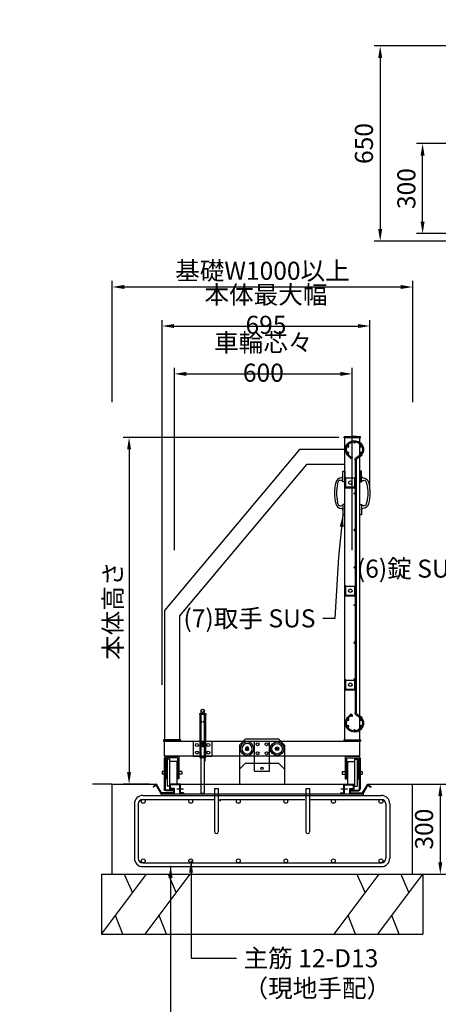
# Model space of a CAD drawing. Extents: x -196 to 7498, y -532 to 5147.
# Drawn here: x -196 to 1197, y 1820 to 5098 of the extents above; entities that cross this region are included whole.
import ezdxf

# ---------------------------------------------------------------- set-up
doc = ezdxf.new("R2010")
doc.units = 0
doc.header["$LTSCALE"] = 200
doc.header["$MEASUREMENT"] = 0
doc.header["$PDMODE"] = 33
doc.header["$PDSIZE"] = 5
doc.linetypes.add('CENTER', pattern=[2, 1.25, -0.25, 0.25, -0.25])
doc.layers.get('0').update_dxf_attribs({"linetype": 'CONTINUOUS'})
doc.layers.get('DEFPOINTS').update_dxf_attribs({"linetype": 'CONTINUOUS'})
for name, color, linetype in [('1', 7, 'CONTINUOUS'), ('CENTER', 3, 'CENTER'), ('HATCH', 2, 'CONTINUOUS'), ('MOJI', 6, 'CONTINUOUS'), ('SJC', 1, 'CONTINUOUS'), ('SJC2', 7, 'CONTINUOUS'), ('SUNPOU', 4, 'CONTINUOUS')]:
    doc.layers.add(name, color=color, linetype=linetype)
doc.styles.add('EXT08', font='ROMANS', dxfattribs={"width": 0.8, "bigfont": 'EXTFONT'})
doc.dimstyles.new('SJC', dxfattribs={"dimtxt": 0.18, "dimasz": 0.18, "dimexe": 0.18, "dimexo": 0.0625, "dimgap": 0.09, "dimtad": 0, "dimtih": 1, "dimtoh": 1, "dimdec": 4, "dimzin": 0, "dimdsep": 46, "dimtxsty": 'STANDARD', "dimcen": 0.09, "dimadec": 0, "dimazin": 0, "dimtfac": 1, "dimtdec": 4, "dimtofl": 0, "dimtmove": 0, "dimatfit": 3, "dimfxl": 1, "dimtolj": 1, "dimtzin": 0, "dimarcsym": 0})

# ---------------------------------------------------------------- blocks, each defined once
blk = doc.blocks.new('A$C3ACA6FC7')
h = blk.add_hatch()
h.set_pattern_fill('ANSI31', color=256, scale=0.3, style=0)
h.set_pattern_definition([(45, (-280.601, -122.2777), (-0.6735192, 0.6735192), [])])
h.paths.add_polyline_path([(4, 50.5), (5, 50.5), (5, 56), (0, 56), (0, 55), (4, 55)])
h.paths.add_polyline_path([(4, 1), (0, 1), (0, 0), (5, 0), (5, 5.5), (4, 5.5)])
at = {"layer": 'SJC'}
for p, q in [((0, 56), (0, 0)), ((0, 56), (5, 56)), ((0, 55), (4, 55)), ((4, 55), (4, 1)), ((4, 50.5), (5, 50.5)), ((5, 56), (5, 0)), ((0, 1), (4, 1)), ((0, 0), (5, 0)), ((4, 5.5), (5, 5.5))]:
    blk.add_line(p, q, dxfattribs=at)
blk = doc.blocks.new('A$C6E14282A')
at = {"layer": 'SJC'}
for p, q in [((0, 31), (31, 31)), ((0, 0), (0, 31)), ((31, 0), (31, 31)), ((0, 0), (31, 0))]:
    blk.add_line(p, q, dxfattribs=at)
blk.add_circle((15.5, 15.5), 6, dxfattribs=at)
blk = doc.blocks.new('A$C735D5A76')
at = {"layer": 'SJC'}
for p, q in [((50.4, 56), (50.4, 66)), ((50.4, 66), (59.6, 66)), ((59.6, 56), (59.6, 66)), ((0, 56), (75, 56)), ((0, 10), (0, 56)), ((4.9, 51.7), (75, 51.7)), ((4.9, 14.3), (4.9, 51.7)), ((10, 49), (100, 49)), ((10, 41), (10, 49)), ((10, 41), (100, 41)), ((15, 51.7), (15, 56)), ((17.5, 17), (17.5, 41)), ((50.4, 49), (50.4, 51.7)), ((59.6, 49), (59.6, 51.7)), ((75, 51.7), (75, 56)), ((92.5, 17), (92.5, 41)), ((100, 41), (100, 49)), ((0, 10), (75, 10)), ((4.9, 14.3), (75, 14.3)), ((15, 10), (15, 14.3)), ((17.5, 17), (92.5, 17)), ((50.4, 14.3), (50.4, 17)), ((50.4, 0), (50.4, 10)), ((59.6, 14.3), (59.6, 17)), ((59.6, 0), (59.6, 10)), ((75, 10), (75, 14.3)), ((50.4, 0), (59.6, 0))]:
    blk.add_line(p, q, dxfattribs=at)
blk = doc.blocks.new('A$C1EC305FE')
at = {"layer": 'SJC'}
for p, q in [((26.8, 110.5), (26.8, 6)), ((30, 110.5), (26.8, 110.5)), ((30, 110.5), (30, 6)), ((0, 0), (0, 3.2)), ((0, 3.2), (24, 3.2)), ((0, 0), (24, 0))]:
    blk.add_line(p, q, dxfattribs=at)
for radius in [6, 2.8]:
    blk.add_arc((24, 6), radius, 270, 0, dxfattribs=at)
blk = doc.blocks.new('A$C70CC01C8')
at = {"layer": 'SJC'}
for p, q in [((0, 50), (62, 50)), ((0, 50), (0, 0)), ((62, 50), (62, 0)), ((0, 0), (62, 0))]:
    blk.add_line(p, q, dxfattribs=at)
for centre in [(12, 37.5), (50, 37.5), (12, 12.5), (50, 12.5)]:
    blk.add_circle(centre, 5, dxfattribs=at)
blk = doc.blocks.new('A$C5C8A0FD9')
at = {"color": 7, "linetype": 'Continuous'}
for p, q in [((0, 263), (0, 266)), ((0, 266), (20, 266)), ((0, 263), (0, 120)), ((20, 263), (0, 263)), ((4, 275.3), (4, 266)), ((4, 263), (4, 240.2)), ((16, 266), (16, 275.3)), ((16, 240.2), (16, 263)), ((20, 266), (20, 263)), ((20, 120), (20, 263)), ((3.8, 240), (0, 240)), ((5.6, 236.4), (0, 236.4)), ((4, 236.4), (4, 123)), ((14.4, 236.4), (20, 236.4)), ((16, 123), (16, 236.4)), ((16.2, 240), (20, 240)), ((7.8, 170.3), (12.2, 170.3)), ((7.8, 170.3), (7.8, 157)), ((12.2, 170.3), (12.2, 157)), ((7.8, 157), (12.2, 157)), ((0, 123), (20, 123)), ((0, 120), (20, 120)), ((4, 120), (4, 1.6)), ((16, 1.6), (16, 120)), ((18, 107.3), (16, 107.3)), ((18, 107.3), (18, 120)), ((4, 1.6), (4.9, 0)), ((4, 1.6), (16, 1.6)), ((16, 1.6), (15.1, 0)), ((15.1, 0), (4.9, 0))]:
    blk.add_line(p, q, dxfattribs=at)
for radius in [6, 5.07]:
    blk.add_circle((10, 275.3), radius, dxfattribs=at)
for centre, start, end in [((5.6, 238.7), 270, 143.1295), ((14.4, 238.7), 36.8705, 270)]:
    blk.add_arc(centre, 2.22, start, end, dxfattribs=at)
blk = doc.blocks.new('A$C48834C28')
at = {"layer": 'SJC', "ltscale": 20}
for p, q in [((0, 0), (0, 100)), ((50, 0), (50, 100))]:
    blk.add_line(p, q, dxfattribs=at)
at = {"layer": 'SJC'}
for p, q in [((0, 100), (50, 100)), ((0, 0), (50, 0))]:
    blk.add_line(p, q, dxfattribs=at)
for centre, radius in [((10, 90), 5), ((40, 90), 5), ((10, 60), 5), ((40, 60), 5), ((25, 10), 4)]:
    blk.add_circle(centre, radius, dxfattribs=at)
blk = doc.blocks.new('A$C115B24BA')
at = {"layer": 'SJC'}
for p, q in [((0, 150), (0, 0)), ((50, 150), (70, 130)), ((70, 130), (70, 20)), ((50, 0), (70, 20))]:
    blk.add_line(p, q, dxfattribs=at)
at = {"layer": 'SJC', "ltscale": 20}
for p, q in [((50, 150), (0, 150)), ((50, 0), (0, 0))]:
    blk.add_line(p, q, dxfattribs=at)
blk = doc.blocks.new('A$C7D154B4F')
at = {"layer": 'SJC'}
for p, q in [((0, 150), (0, 0)), ((130, 150), (150, 130)), ((150, 130), (150, 20)), ((130, 0), (150, 20))]:
    blk.add_line(p, q, dxfattribs=at)
at = {"layer": 'SJC', "ltscale": 20}
for p, q in [((130, 150), (0, 150)), ((130, 0), (0, 0))]:
    blk.add_line(p, q, dxfattribs=at)
at = {"layer": 'SJC'}
for centre in [(117.5, 125), (117.5, 25)]:
    blk.add_circle(centre, 2.5, dxfattribs=at)
blk = doc.blocks.new('A$C56C23BCC')
at = {"layer": '1', "color": 7, "linetype": 'Continuous'}
for radius in [22.5, 6, 2.5]:
    blk.add_circle((22.5, 22.5), radius, dxfattribs=at)
at = {"layer": '1', "color": 4, "linetype": 'Continuous'}
blk.add_circle((22.5, 22.5), 17.5, dxfattribs=at)
blk = doc.blocks.new('*D36')
at = {"layer": 'DEFPOINTS', "color": 0}
for p in [(1110.6, 2553.4), (1110.6, 2253.4), (1203.7, 2253.4)]:
    blk.add_point(p, dxfattribs=at)
at = {"layer": 'SUNPOU', "color": 0, "lineweight": -2}
for p, q in [((1130.6, 2553.4), (1223.7, 2553.4)), ((1203.7, 2513.4), (1203.7, 2293.4)), ((1130.6, 2253.4), (1223.7, 2253.4))]:
    blk.add_line(p, q, dxfattribs=at)
at = {"layer": 'SUNPOU', "color": 0}
for points in [[(1197, 2513.4), (1210.4, 2513.4), (1203.7, 2553.4)], [(1197, 2293.4), (1210.4, 2293.4), (1203.7, 2253.4)]]:
    blk.add_solid(points, dxfattribs=at)
at = {"layer": 'SUNPOU', "color": 0, "insert": (1149.7, 2403.4), "char_height": 60, "attachment_point": 5, "rotation": 90, "style": 'EXT08'}
blk.add_mtext('\\A1;300', dxfattribs=at)
blk = doc.blocks.new('*D38')
at = {"layer": 'DEFPOINTS', "color": 0}
for p in [(885.6, 3707.4), (167.9, 2553.4), (255.6, 2553.4)]:
    blk.add_point(p, dxfattribs=at)
at = {"layer": 'SUNPOU', "color": 0, "lineweight": -2}
for p, q in [((865.6, 3707.4), (147.9, 3707.4)), ((167.9, 3667.4), (167.9, 2593.4)), ((235.6, 2553.4), (147.9, 2553.4))]:
    blk.add_line(p, q, dxfattribs=at)
at = {"layer": 'SUNPOU', "color": 0}
for points in [[(161.2, 3667.4), (174.6, 3667.4), (167.9, 3707.4)], [(161.2, 2593.4), (174.6, 2593.4), (167.9, 2553.4)]]:
    blk.add_solid(points, dxfattribs=at)
at = {"layer": 'SUNPOU', "color": 0, "insert": (113.9, 3130.4), "char_height": 60, "attachment_point": 5, "rotation": 90, "style": 'EXT08'}
blk.add_mtext('\\A1;本体高さ', dxfattribs=at)
blk = doc.blocks.new('A$C536878AD')
at = {"layer": 'SJC'}
for p, q in [((49.2, 922), (37.6, 911.1)), ((51.6, 919.4), (40, 908.4)), ((23.8, 904.8), (23.8, 63.7)), ((27.4, 904.8), (27.4, 63.7)), ((37.6, 911.1), (40, 908.4)), ((37.6, 57.4), (40, 60.1)), ((49.2, 46.5), (37.6, 57.4)), ((51.6, 49.1), (40, 60.1))]:
    blk.add_line(p, q, dxfattribs=at)
for centre, radius in [((8.2, 950.6), 2.25), ((29.2, 963.4), 2.25), ((50.2, 950.6), 2.25), ((8.2, 927.8), 2.25), ((50.2, 927.8), 2.25), ((37.7, 914.2), 2.25), ((29.2, 793), 1.8), ((29.2, 671.7), 1.8), ((29.2, 546.7), 1.8), ((29.2, 421.7), 1.8), ((29.2, 296.7), 1.8), ((29.2, 175.5), 1.8), ((8.2, 40.6), 2.25), ((37.7, 54.2), 2.25), ((50.2, 40.6), 2.25), ((8.2, 17.8), 2.25), ((29.2, 5.1), 2.25), ((50.2, 17.8), 2.25)]:
    blk.add_circle(centre, radius, dxfattribs=at)
for centre, radius, start, end in [((29.2, 939.2), 30, 321.0394, 251.0843), ((29.2, 939.2), 26.4, 321.0394, 251.0843), ((44.8, 926.7), 6.4, 313.3907, 321.0394), ((44.8, 926.7), 10, 313.3907, 321.0394), ((17.4, 904.8), 6.4, 0, 71.0843), ((17.4, 904.8), 10, 0, 71.0843), ((29.2, 29.2), 30, 108.9157, 38.9606), ((29.2, 29.2), 26.4, 108.9157, 38.9606), ((17.4, 63.7), 6.4, 288.9157, 0), ((17.4, 63.7), 10, 288.9157, 0), ((44.8, 41.8), 6.4, 38.9606, 46.6093), ((44.8, 41.8), 10, 38.9606, 46.6093)]:
    blk.add_arc(centre, radius, start, end, dxfattribs=at)
blk = doc.blocks.new('*D39')
at = {"layer": 'DEFPOINTS', "color": 0}
for p in [(1111.8, 4208.1), (111.8, 3804.8), (1111.8, 3804.8)]:
    blk.add_point(p, dxfattribs=at)
at = {"layer": 'SUNPOU', "color": 0, "lineweight": -2}
for p, q in [((111.8, 3824.8), (111.8, 4228.1)), ((151.8, 4208.1), (1071.8, 4208.1)), ((1111.8, 3824.8), (1111.8, 4228.1))]:
    blk.add_line(p, q, dxfattribs=at)
at = {"layer": 'SUNPOU', "color": 0}
for points in [[(151.8, 4214.8), (151.8, 4201.4), (111.8, 4208.1)], [(1071.8, 4214.8), (1071.8, 4201.4), (1111.8, 4208.1)]]:
    blk.add_solid(points, dxfattribs=at)
at = {"layer": 'SUNPOU', "color": 0, "insert": (611.8, 4262.1), "char_height": 60, "attachment_point": 5, "style": 'EXT08'}
blk.add_mtext('\\A1;基礎W1000以上', dxfattribs=at)
blk = doc.blocks.new('*D40')
at = {"layer": 'DEFPOINTS', "color": 0}
for p in [(969.6, 4078.2), (969.6, 3522.1), (277.6, 2863.9)]:
    blk.add_point(p, dxfattribs=at)
at = {"layer": 'SUNPOU', "color": 0, "lineweight": -2}
for p, q in [((277.6, 2883.9), (277.6, 4098.2)), ((969.6, 3542.1), (969.6, 4098.2)), ((317.6, 4078.2), (929.6, 4078.2))]:
    blk.add_line(p, q, dxfattribs=at)
at = {"layer": 'SUNPOU', "color": 0}
for points in [[(317.6, 4084.8), (317.6, 4071.5), (277.6, 4078.2)], [(929.6, 4084.8), (929.6, 4071.5), (969.6, 4078.2)]]:
    blk.add_solid(points, dxfattribs=at)
at = {"layer": 'SUNPOU', "color": 0, "insert": (623.6, 4132.2), "char_height": 60, "attachment_point": 5, "style": 'EXT08'}
blk.add_mtext('\\A1;本体最大幅 695', dxfattribs=at)
blk = doc.blocks.new('*D42')
at = {"layer": 'DEFPOINTS', "color": 0}
for p in [(910.8, 3918.8), (318.8, 3311.8), (910.8, 3311.8)]:
    blk.add_point(p, dxfattribs=at)
at = {"layer": 'SUNPOU', "color": 0, "lineweight": -2}
for p, q in [((318.8, 3331.8), (318.8, 3938.8)), ((910.8, 3331.8), (910.8, 3938.8)), ((358.8, 3918.8), (870.8, 3918.8))]:
    blk.add_line(p, q, dxfattribs=at)
at = {"layer": 'SUNPOU', "color": 0}
for points in [[(358.8, 3925.5), (358.8, 3912.1), (318.8, 3918.8)], [(870.8, 3925.5), (870.8, 3912.1), (910.8, 3918.8)]]:
    blk.add_solid(points, dxfattribs=at)
at = {"layer": 'SUNPOU', "color": 0, "insert": (614.8, 3972.8), "char_height": 60, "attachment_point": 5, "style": 'EXT08'}
blk.add_mtext('\\A1;車輪芯々 600', dxfattribs=at)
blk = doc.blocks.new('A$C29A85B93')
at = {"layer": 'SJC2'}
for p, q in [((-6, 0), (0, 0)), ((-6, -35), (-6, 0)), ((0, 0), (0, -35)), ((-23.929987, -42.307632), (-22.878057, -37.188458)), ((0, -35), (-6, -35)), ((-22.878057, -107.811542), (-23.929987, -102.692368)), ((-6, -110), (-6, -145)), ((0, -110), (-6, -110)), ((0, -145), (0, -110)), ((-6, -145), (0, -145))]:
    blk.add_line(p, q, dxfattribs=at)
for centre, radius, start, end in [((-9.926701, -41.5), 20, 92.460576, 165.028809), ((-14.062258, -39), 9, 26.3878, 168.388037), ((-11, -16.52305), 5, 272.460576, 0), ((106, -72.5), 140, 165.028809, 194.971191), ((123, -72.5), 150, 168.388037, 191.611963), ((-9.926701, -103.5), 20, 194.971191, 267.539424), ((-14.062258, -106), 9, 191.611963, 333.6122), ((-11, -128.47695), 5, 0, 87.539424)]:
    blk.add_arc(centre, radius, start, end, dxfattribs=at)
blk = doc.blocks.new('*D45')
at = {"layer": 'DEFPOINTS', "color": 0}
for p in [(1508.7, 5010.7), (1003.6, 4360.7), (1458.7, 4360.7)]:
    blk.add_point(p, dxfattribs=at)
at = {"layer": 'SUNPOU', "color": 0, "lineweight": -2}
for p, q in [((1488.7, 5010.7), (983.6, 5010.7)), ((1003.6, 4970.7), (1003.6, 4400.7)), ((1438.7, 4360.7), (983.6, 4360.7))]:
    blk.add_line(p, q, dxfattribs=at)
at = {"layer": 'SUNPOU', "color": 0}
for points in [[(997, 4970.7), (1010.3, 4970.7), (1003.6, 5010.7)], [(997, 4400.7), (1010.3, 4400.7), (1003.6, 4360.7)]]:
    blk.add_solid(points, dxfattribs=at)
at = {"layer": 'SUNPOU', "color": 0, "insert": (949.6, 4685.7), "char_height": 60, "attachment_point": 5, "rotation": 90, "style": 'EXT08'}
blk.add_mtext('\\A1;650', dxfattribs=at)
blk = doc.blocks.new('*D46')
at = {"layer": 'DEFPOINTS', "color": 0}
for p in [(1144.8, 4685.7), (1270, 4685.7), (1270, 4385.6)]:
    blk.add_point(p, dxfattribs=at)
at = {"layer": 'SUNPOU', "color": 0, "lineweight": -2}
for p, q in [((1250, 4685.7), (1124.8, 4685.7)), ((1144.8, 4425.6), (1144.8, 4645.7)), ((1250, 4385.6), (1124.8, 4385.6))]:
    blk.add_line(p, q, dxfattribs=at)
at = {"layer": 'SUNPOU', "color": 0}
for points in [[(1138.2, 4645.7), (1151.5, 4645.7), (1144.8, 4685.7)], [(1138.2, 4425.6), (1151.5, 4425.6), (1144.8, 4385.6)]]:
    blk.add_solid(points, dxfattribs=at)
at = {"layer": 'SUNPOU', "color": 0, "insert": (1090.8, 4535.6), "char_height": 60, "attachment_point": 5, "rotation": 90, "style": 'EXT08'}
blk.add_mtext('\\A1;300', dxfattribs=at)
blk = doc.blocks.new('A$C3122188C')
at = {"layer": 'CENTER'}
for p, q in [((-284.3, 22), (-262, 22)), ((262, 22), (284.3, 22))]:
    blk.add_line(p, q, dxfattribs=at)
at = {"layer": 'SJC'}
for p, q in [((-351.8, 38), (-362.5, 29)), ((-352.4, 34.5), (-361.1, 27.2)), ((-336, 6), (-352.4, 34.5)), ((-334.7, 8.3), (-351.8, 38)), ((-307, 21), (-307, 38)), ((-272, 38), (-307, 38)), ((-304.7, 23.3), (-304.7, 35.7)), ((-274.3, 35.7), (-304.7, 35.7)), ((-274.3, 6), (-274.3, 35.7)), ((-272, 8.3), (-272, 38)), ((272, 8.3), (272, 38)), ((272, 38), (307, 38)), ((274.3, 6), (274.3, 35.7)), ((274.3, 35.7), (304.7, 35.7)), ((304.7, 23.3), (304.7, 35.7)), ((307, 21), (307, 38)), ((334.7, 8.3), (351.8, 38)), ((336, 6), (352.4, 34.5)), ((351.8, 38), (362.5, 29)), ((352.4, 34.5), (361.1, 27.2)), ((-362.5, 29), (-361.1, 27.2)), ((-336, 6), (336, 6)), ((-292, 6), (-336, 6)), ((-336, 6), (-336, 0)), ((-336, 0), (336, 0)), ((-294.3, 8.3), (-334.7, 8.3)), ((-294.3, 21), (-307, 21)), ((-292, 23.3), (-304.7, 23.3)), ((-294.3, 8.3), (-294.3, 21)), ((-292, 6), (-292, 23.3)), ((-261.3, 6), (-274.3, 6)), ((-261.3, 8.3), (-272, 8.3)), ((-261.3, 8.3), (-261.3, 6)), ((261.3, 8.3), (272, 8.3)), ((261.3, 8.3), (261.3, 6)), ((261.3, 6), (274.3, 6)), ((292, 6), (292, 23.3)), ((292, 23.3), (304.7, 23.3)), ((292, 6), (336, 6)), ((294.3, 8.3), (294.3, 21)), ((294.3, 21), (307, 21)), ((294.3, 8.3), (334.7, 8.3)), ((336, 6), (336, 0)), ((362.5, 29), (361.1, 27.2))]:
    blk.add_line(p, q, dxfattribs=at)

msp = doc.modelspace()

# ---------------------------------------------------------------- linework, layer by layer
at = {"layer": 'HATCH'}
for p, q in [((75.597, 2053.433), (225.438, 2253.433)), ((151.95, 2253.433), (179.007, 2191.459)), ((221.376, 2053.433), (371.217, 2253.433)), ((297.728, 2253.433), (324.786, 2191.459)), ((849.977, 2053.433), (999.818, 2253.433)), ((926.33, 2253.433), (953.387, 2191.459)), ((995.756, 2053.433), (1145.597, 2253.433)), ((1072.109, 2253.433), (1099.166, 2191.459)), ((146.692, 2053.433), (122.742, 2116.359)), ((292.471, 2053.433), (268.521, 2116.359)), ((921.073, 2053.433), (897.122, 2116.359)), ((1066.851, 2053.433), (1042.901, 2116.359))]:
    msp.add_line(p, q, dxfattribs=at)
at = {"layer": 'MOJI'}
for p, q in [((452.597, 2538.433), (464.597, 2538.433)), ((452.597, 2538.433), (452.597, 2394.433)), ((464.597, 2538.733), (464.597, 2394.433)), ((756.597, 2538.433), (768.597, 2538.433)), ((756.597, 2538.433), (756.597, 2394.433)), ((768.597, 2538.433), (768.597, 2394.433))]:
    msp.add_line(p, q, dxfattribs=at)
for centre in [(458.597, 2394.433), (762.597, 2394.433)]:
    msp.add_arc(centre, 6, 180, 0, dxfattribs=at)
at = {"layer": 'SJC'}
for p, q in [((885.597, 2696.433), (885.597, 3707.433)), ((935.597, 3707.433), (885.597, 3707.433)), ((935.597, 2696.433), (935.597, 3707.433)), ((735.597, 3667.433), (285.597, 3131.144)), ((885.597, 3667.433), (735.597, 3667.433)), ((758.913, 3617.433), (335.597, 3112.945)), ((885.597, 3617.433), (758.913, 3617.433)), ((885.597, 3538.433), (885.597, 3573.133)), ((885.597, 3538.433), (885.597, 3573.133)), ((888.797, 3573.133), (885.597, 3573.133)), ((888.797, 3573.133), (885.597, 3573.133)), ((888.797, 3541.633), (888.797, 3573.133)), ((888.797, 3541.633), (888.797, 3573.133)), ((920.297, 3541.633), (888.797, 3541.633)), ((920.297, 3541.633), (888.797, 3541.633)), ((920.297, 3541.633), (920.297, 3538.433)), ((920.297, 3541.633), (920.297, 3538.433)), ((920.297, 3538.433), (885.597, 3538.433)), ((920.297, 3538.433), (885.597, 3538.433)), ((885.597, 3178.433), (885.597, 3213.133)), ((885.597, 3178.433), (885.597, 3213.133)), ((888.797, 3213.133), (885.597, 3213.133)), ((888.797, 3213.133), (885.597, 3213.133)), ((888.797, 3181.633), (888.797, 3213.133)), ((888.797, 3181.633), (888.797, 3213.133)), ((920.297, 3181.633), (888.797, 3181.633)), ((920.297, 3181.633), (888.797, 3181.633)), ((920.297, 3181.633), (920.297, 3178.433)), ((920.297, 3181.633), (920.297, 3178.433)), ((920.297, 3178.433), (885.597, 3178.433)), ((920.297, 3178.433), (885.597, 3178.433)), ((285.597, 3131.144), (285.597, 2697.433)), ((335.597, 3112.945), (335.597, 2697.433)), ((885.597, 2865.433), (885.597, 2900.133)), ((885.597, 2865.433), (885.597, 2900.133)), ((888.797, 2900.133), (885.597, 2900.133)), ((888.797, 2900.133), (885.597, 2900.133)), ((888.797, 2868.633), (888.797, 2900.133)), ((888.797, 2868.633), (888.797, 2900.133)), ((920.297, 2865.433), (885.597, 2865.433)), ((920.297, 2865.433), (885.597, 2865.433)), ((920.297, 2868.633), (888.797, 2868.633)), ((920.297, 2868.633), (888.797, 2868.633)), ((920.297, 2868.633), (920.297, 2865.433)), ((920.297, 2868.633), (920.297, 2865.433)), ((335.597, 2697.433), (285.597, 2697.433)), ((285.597, 2645.933), (285.597, 2695.933)), ((285.597, 2695.933), (335.597, 2695.933)), ((335.597, 2695.933), (885.597, 2695.933)), ((935.597, 2696.433), (885.597, 2696.433)), ((935.597, 2695.933), (885.597, 2695.933)), ((935.597, 2645.933), (935.597, 2695.933)), ((285.597, 2645.933), (335.597, 2645.933)), ((885.597, 2645.933), (335.597, 2645.933)), ((935.597, 2645.933), (885.597, 2645.933)), ((110.597, 2553.433), (45.759, 2553.433)), ((110.597, 2553.433), (110.597, 2253.433)), ((110.597, 2553.433), (258.778, 2553.433)), ((307.597, 2553.433), (884.597, 2553.433)), ((962.417, 2553.433), (1110.597, 2553.433)), ((1110.597, 2553.433), (1110.597, 2253.433)), ((1110.597, 2553.433), (1175.436, 2553.433)), ((213.597, 2515.433), (452.597, 2515.433)), ((213.597, 2502.433), (452.597, 2502.433)), ((468.597, 2515.433), (752.597, 2515.433)), ((468.597, 2502.433), (752.597, 2502.433)), ((473.774, 2502.433), (468.597, 2496.114)), ((768.597, 2515.433), (1007.597, 2515.433)), ((768.597, 2502.433), (1007.597, 2502.433)), ((185.597, 2487.433), (185.597, 2306.433)), ((198.597, 2487.433), (198.597, 2306.433)), ((1022.597, 2487.433), (1022.597, 2306.433)), ((1035.597, 2487.433), (1035.597, 2306.433)), ((213.597, 2291.433), (1007.597, 2291.433)), ((213.597, 2278.433), (1007.597, 2278.433)), ((214.124, 2291.506), (214.064, 2291.433)), ((75.597, 2253.433), (1145.597, 2253.433)), ((75.597, 2253.433), (75.597, 2053.433)), ((110.597, 2253.433), (1110.597, 2253.433)), ((1145.597, 2253.433), (1145.597, 2053.433)), ((75.597, 2053.433), (1145.597, 2053.433))]:
    msp.add_line(p, q, dxfattribs=at)
for centre in [(215.097, 2495.933), (373.297, 2495.933), (531.497, 2495.933), (689.697, 2495.933), (847.897, 2495.933), (1006.097, 2495.933), (215.097, 2297.933), (373.297, 2297.933), (531.497, 2297.933), (689.697, 2297.933), (847.897, 2297.933), (1006.097, 2297.933)]:
    msp.add_circle(centre, 6.5, dxfattribs=at)
for centre, radius, start, end in [((213.597, 2487.433), 28, 90, 180), ((213.597, 2487.433), 15, 90, 180), ((1007.597, 2487.433), 28, 0, 90), ((1007.597, 2487.433), 15, 0, 90), ((213.597, 2306.433), 28, 180, 270), ((213.597, 2306.433), 15, 180, 270), ((1007.597, 2306.433), 28, 270, 0), ((1007.597, 2306.433), 15, 270, 0)]:
    msp.add_arc(centre, radius, start, end, dxfattribs=at)
at = {"layer": 'SJC2'}
for p, q in [((883.597, 3709.433), (910.597, 3711.376)), ((937.597, 3709.433), (883.597, 3709.433)), ((883.597, 3705.433), (883.597, 3709.433)), ((937.597, 3705.433), (883.597, 3705.433)), ((937.597, 3709.433), (910.597, 3711.376)), ((937.597, 3705.433), (937.597, 3709.433))]:
    msp.add_line(p, q, dxfattribs=at)

# ---------------------------------------------------------------- block references
at = {"layer": '1'}
for name, p in [('A$C5C8A0FD9', (402.935, 2521.933)), ('A$C70CC01C8', (381.597, 2645.933))]:
    msp.add_blockref(name, p, dxfattribs=at)
at = {"layer": 'SJC'}
for name, p in [('A$C29A85B93', (885.597, 3594.573)), ('A$C6E14282A', (888.797, 3541.633)), ('A$C6E14282A', (888.797, 3181.633)), ('A$C6E14282A', (888.797, 2868.633)), ('A$C48834C28', (585.597, 2595.933)), ('A$C56C23BCC', (638.097, 2648.433)), ('A$C1EC305FE', (906.797, 2530.433))]:
    msp.add_blockref(name, p, dxfattribs=at)
at = {"layer": 'SJC', "xscale": -1}
for name, p in [('A$C29A85B93', (935.597, 3594.573)), ('A$C56C23BCC', (583.097, 2648.433)), ('A$C1EC305FE', (314.397, 2530.433))]:
    msp.add_blockref(name, p, dxfattribs=at)
at = {"layer": 'SJC'}
for name, p, rotation in [('A$C3ACA6FC7', (282.597, 2700.933), 270), ('A$C7D154B4F', (685.597, 2553.433), 90), ('A$C115B24BA', (685.597, 2553.433), 90), ('A$C735D5A76', (877.597, 2645.933), 270)]:
    msp.add_blockref(name, p, dxfattribs=dict(at, rotation=rotation))
at = {"layer": 'SJC', "xscale": -1, "rotation": 90}
for name, p in [('A$C3ACA6FC7', (938.597, 2700.933)), ('A$C735D5A76', (343.597, 2645.933))]:
    msp.add_blockref(name, p, dxfattribs=at)
at = {"layer": 'SUNPOU', "xscale": -1}
msp.add_blockref('A$C536878AD', (947.39, 2727.347), dxfattribs=at)
at = {"layer": 'SUNPOU'}
msp.add_blockref('A$C3122188C', (610.597, 2515.433), dxfattribs=at)

# ---------------------------------------------------------------- texts
at = {"layer": 'SUNPOU', "char_height": 60, "attachment_point": 3, "style": 'EXT08'}
for s, insert in [('(6)錠 SUS', (1283.659, 3300.565)), ('(7)取手 SUS', (788.291, 3134.917))]:
    msp.add_mtext(s, dxfattribs=dict(at, insert=insert))
at = {"layer": 'SUNPOU', "insert": (548.962, 2003.72), "char_height": 60, "width": 904.31563, "attachment_point": 1, "style": 'EXT08'}
msp.add_mtext('\\A1;主筋 12-D13\\P（現地手配）', dxfattribs=at)

# ---------------------------------------------------------------- dimensions: what is measured, and where the dimension line sits
at = {"layer": 'SUNPOU'}
for base, p1, p2, override, picture, middle in [((1003.621, 4360.665), (1508.74, 5010.665), (1458.74, 4360.665), {"dimscale": 20, "dimtxt": 3, "dimasz": 2, "dimexe": 1, "dimexo": 1, "dimgap": 1.2, "dimtad": 1, "dimtih": 0, "dimtoh": 0, "dimdec": 2, "dimzin": 8, "dimtxsty": 'EXT08', "dimtofl": 1, "dimtmove": 2}, '*D45', (949.621, 4685.665)), ((1144.843, 4685.665), (1270.041, 4385.572), (1270.041, 4685.665), {"dimscale": 20, "dimtxt": 3, "dimasz": 2, "dimexe": 1, "dimexo": 1, "dimgap": 1.2, "dimtad": 1, "dimtih": 0, "dimtoh": 0, "dimdec": 0, "dimzin": 8, "dimtxsty": 'EXT08', "dimtofl": 1, "dimtmove": 2}, '*D46', (1090.843, 4535.618)), ((1203.689, 2253.433), (1110.597, 2553.433), (1110.597, 2253.433), {"dimscale": 20, "dimtxt": 3, "dimasz": 2, "dimexe": 1, "dimexo": 1, "dimgap": 1.2, "dimtad": 1, "dimtih": 0, "dimtoh": 0, "dimdec": 2, "dimzin": 8, "dimtxsty": 'EXT08', "dimtofl": 1, "dimtmove": 2}, '*D36', (1149.689, 2403.433))]:
    dim = msp.add_linear_dim(base=base, p1=p1, p2=p2, angle=90, dimstyle='SJC', override=override, dxfattribs=at)
    dim.commit()
    dim.dimension.update_dxf_attribs({"geometry": picture, "text_midpoint": middle})
for base, p1, p2, text, picture, middle in [((1111.75, 4208.109), (111.75, 3804.824), (1111.75, 3804.824), '基礎W1000以上', '*D39', (611.75, 4262.109)), ((969.597, 4078.172), (277.597, 2863.896), (969.597, 3522.073), '本体最大幅 695', '*D40', (623.597, 4132.172)), ((910.758, 3918.803), (318.758, 3311.785), (910.758, 3311.785), '車輪芯々 600', '*D42', (614.758, 3972.803))]:
    dim = msp.add_linear_dim(base=base, p1=p1, p2=p2, text=text, dimstyle='SJC', override={"dimscale": 20, "dimtxt": 3, "dimasz": 2, "dimexe": 1, "dimexo": 1, "dimgap": 1.2, "dimtad": 1, "dimtih": 0, "dimtoh": 0, "dimdec": 2, "dimzin": 8, "dimtxsty": 'EXT08', "dimtofl": 1, "dimtmove": 2}, dxfattribs=at)
    dim.commit()
    dim.dimension.update_dxf_attribs({"geometry": picture, "text_midpoint": middle})
dim = msp.add_linear_dim(base=(167.904, 2553.433), p1=(885.597, 3707.433), p2=(255.616, 2553.433), angle=90, text='本体高さ', dimstyle='SJC', override={"dimscale": 20, "dimtxt": 3, "dimasz": 2, "dimexe": 1, "dimexo": 1, "dimgap": 1.2, "dimtad": 1, "dimtih": 0, "dimtoh": 0, "dimdec": 2, "dimzin": 8, "dimtxsty": 'EXT08', "dimtofl": 1, "dimtmove": 2}, dxfattribs=at)
dim.commit()
dim.dimension.update_dxf_attribs({"geometry": '*D38', "text_midpoint": (113.904, 3130.433)})

# ---------------------------------------------------------------- leaders
at = {"layer": 'SUNPOU', "annotation_type": 0, "has_hookline": 1, "hookline_direction": 1}
for points, text_width in [([(1758.74, 5010.572), (1808.902, 5097.88), (1856.283, 5097.88)], 1376.914), ([(1403.74, 3766.499), (1454.744, 3894.797), (1528.388, 3894.797)], 1525.943), ([(879.597, 3449.573), (865.186, 3309.268), (852.291, 3104.917), (812.291, 3104.917)], 379.429), ([(1480.853, 3400.486), (1329.822, 3270.565), (1307.659, 3270.565)], 321.829), ([(374.061, 2297.933), (374.061, 1973.72), (524.962, 1973.72)], 427.429), ([(306.103, 2280.663), (306.103, 1765.565), (524.962, 1765.565)], 697.143)]:
    msp.add_leader(points, dimstyle='SJC', override={"dimscale": 20, "dimtxt": 3, "dimasz": 2, "dimexe": 1, "dimexo": 1, "dimgap": 1.2, "dimtad": 0, "dimtih": 0, "dimtoh": 0, "dimdec": 2, "dimzin": 8, "dimtxsty": 'EXT08', "dimtofl": 1, "dimtmove": 2}, dxfattribs=dict(at, text_width=text_width))

doc.saveas('drawing.dxf')
